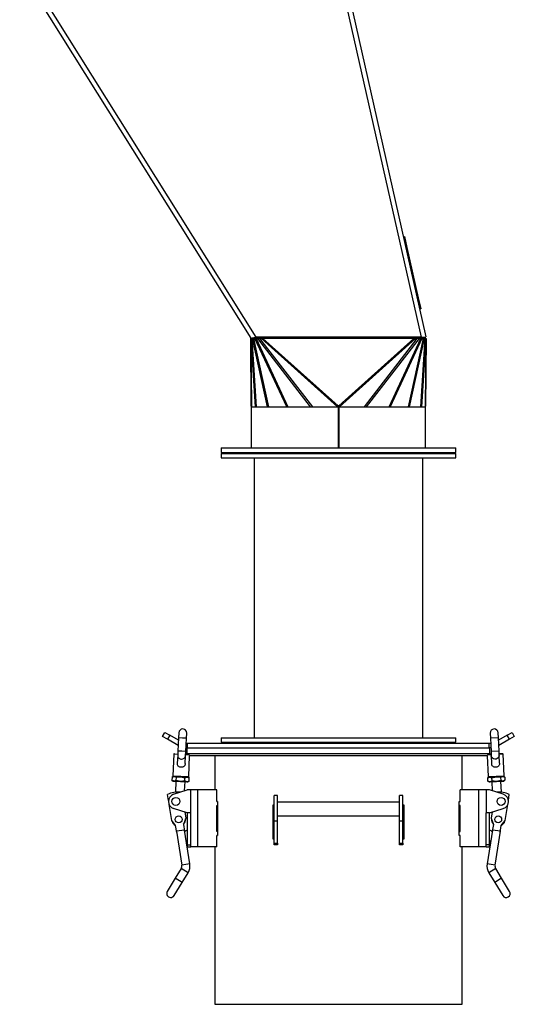
# Model space of a CAD drawing. Units: millimetres. Extents: x -2608 to 5177, y -2850 to 2734.
# Drawn here: x 2067 to 2501, y -1010 to -146 of the extents above; entities that cross this region are included whole.
import ezdxf

# ---------------------------------------------------------------- set-up
doc = ezdxf.new("R2010")
doc.units = ezdxf.units.MM

msp = doc.modelspace()

# ---------------------------------------------------------------- linework, layer by layer
at = {"color": 7, "linetype": 'Continuous', "lineweight": 25}
for p, q in [((2270.22, -425.39), (2066.94, -101.46)), ((2071.04, -100.66), (2274.32, -424.59)), ((2419.64, -424.59), (2352.32, -126.13)), ((2356.31, -126.08), (2423.56, -424.26)), ((2403.75, -336.4), (2404.72, -336.18)), ((2404.72, -336.18), (2406.92, -345.94)), ((2406.92, -345.94), (2405.95, -346.16)), ((2406.92, -345.94), (2416.82, -389.84)), ((2409.09, -355), (2408.97, -355.02)), ((2413.46, -374.92), (2413.58, -374.89)), ((2415.85, -390.06), (2416.82, -389.84)), ((2416.82, -389.84), (2419.02, -399.59)), ((2419.02, -399.59), (2418.05, -399.81)), ((2270.29, -485.05), (2269.79, -425.66)), ((2269.9, -425.66), (2269.79, -425.66)), ((2269.9, -425.66), (2269.79, -425.66)), ((2270.94, -425.47), (2269.9, -425.66)), ((2269.9, -425.66), (2270.4, -485.66)), ((2269.9, -425.66), (2270.15, -425.66)), ((2270.62, -425.57), (2270.15, -425.66)), ((2273.9, -485.66), (2270.15, -425.66)), ((2270.66, -425.66), (2270.15, -425.66)), ((2270.22, -425.39), (2274.32, -424.59)), ((2271.49, -425.29), (2270.62, -425.57)), ((2271.9, -425.11), (2270.66, -425.66)), ((2270.66, -425.66), (2271.43, -425.66)), ((2270.66, -425.66), (2274.41, -485.66)), ((2272.68, -425.11), (2271.43, -425.66)), ((2284.63, -485.66), (2271.43, -425.66)), ((2272.12, -425.66), (2271.43, -425.66)), ((2271.9, -425.11), (2272.68, -425.11)), ((2273.08, -425.03), (2272.12, -425.66)), ((2272.12, -425.66), (2273.5, -425.66)), ((2272.12, -425.66), (2285.32, -485.66)), ((2273.08, -425.03), (2274.46, -425.03)), ((2274.46, -425.03), (2273.5, -425.66)), ((2301.41, -485.66), (2273.5, -425.66)), ((2274.46, -425.66), (2273.5, -425.66)), ((2419.64, -424.59), (2274.32, -424.59)), ((2275.1, -425.13), (2274.46, -425.66)), ((2274.46, -425.66), (2275.93, -425.66)), ((2274.46, -425.66), (2302.37, -485.66)), ((2275.1, -425.13), (2276.57, -425.13)), ((2276.57, -425.13), (2275.93, -425.66)), ((2277.61, -425.66), (2275.93, -425.66)), ((2322.38, -485.66), (2275.93, -425.66)), ((2277.84, -425.44), (2277.61, -425.66)), ((2277.61, -425.66), (2324.06, -485.66)), ((2277.61, -425.66), (2279.12, -425.66)), ((2277.84, -425.44), (2279.35, -425.44)), ((2279.35, -425.44), (2279.12, -425.66)), ((2345.94, -485.49), (2279.12, -425.66)), ((2280.48, -425.66), (2279.12, -425.66)), ((2280.48, -425.66), (2346.54, -484.82)), ((2413.11, -425.66), (2280.48, -425.66)), ((2347.04, -484.82), (2413.11, -425.66)), ((2414.46, -425.66), (2347.65, -485.49)), ((2369.53, -485.66), (2415.98, -425.66)), ((2417.65, -425.66), (2371.2, -485.66)), ((2391.21, -485.66), (2419.13, -425.66)), ((2420.09, -425.66), (2392.18, -485.66)), ((2408.27, -485.66), (2421.47, -425.66)), ((2422.16, -425.66), (2408.96, -485.66)), ((2414.46, -425.66), (2413.11, -425.66)), ((2414.23, -425.44), (2414.46, -425.66)), ((2414.23, -425.44), (2415.75, -425.44)), ((2414.46, -425.66), (2415.98, -425.66)), ((2415.75, -425.44), (2415.98, -425.66)), ((2417.65, -425.66), (2415.98, -425.66)), ((2417.02, -425.13), (2417.65, -425.66)), ((2417.02, -425.13), (2418.49, -425.13)), ((2417.65, -425.66), (2419.13, -425.66)), ((2418.49, -425.13), (2419.13, -425.66)), ((2419.13, -425.03), (2420.09, -425.66)), ((2419.13, -425.03), (2420.51, -425.03)), ((2420.09, -425.66), (2419.13, -425.66)), ((2419.17, -485.66), (2422.93, -425.66)), ((2419.64, -424.59), (2423.56, -424.26)), ((2419.64, -424.59), (2422.1, -424.59)), ((2423.44, -425.66), (2419.69, -485.66)), ((2420.09, -425.66), (2421.47, -425.66)), ((2420.51, -425.03), (2421.47, -425.66)), ((2420.91, -425.11), (2422.16, -425.66)), ((2420.91, -425.11), (2421.69, -425.11)), ((2421.31, -425.11), (2421.19, -424.59)), ((2422.16, -425.66), (2421.47, -425.66)), ((2421.69, -425.11), (2422.93, -425.66)), ((2422.1, -424.59), (2423.56, -424.26)), ((2422.97, -425.57), (2422.1, -425.29)), ((2422.16, -425.66), (2422.93, -425.66)), ((2422.65, -425.47), (2423.69, -425.66)), ((2423.44, -425.66), (2422.93, -425.66)), ((2422.97, -425.57), (2423.44, -425.66)), ((2423.19, -485.66), (2423.69, -425.66)), ((2423.79, -425.66), (2423.3, -485.05)), ((2423.44, -425.66), (2423.69, -425.66)), ((2423.79, -425.66), (2423.69, -425.66)), ((2423.69, -425.66), (2423.79, -425.66)), ((2270.29, -485.66), (2270.29, -521.66)), ((2270.29, -485.66), (2346.54, -485.66)), ((2346.17, -485.27), (2345.94, -485.49)), ((2346.12, -485.66), (2345.94, -485.49)), ((2346.35, -485.44), (2346.12, -485.66)), ((2346.35, -485.44), (2346.17, -485.27)), ((2346.54, -484.86), (2346.54, -484.82)), ((2347.04, -484.82), (2346.54, -484.82)), ((2347.04, -484.86), (2346.54, -484.86)), ((2346.54, -485.66), (2346.54, -521.66)), ((2346.54, -485.66), (2346.54, -521.66)), ((2346.54, -485.66), (2346.54, -485.66)), ((2347.05, -485.66), (2346.54, -485.66)), ((2347.04, -484.86), (2347.04, -484.82)), ((2347.04, -485.66), (2347.04, -521.66)), ((2347.05, -485.66), (2347.04, -485.66)), ((2347.05, -485.66), (2347.05, -521.66)), ((2347.05, -485.66), (2423.29, -485.66)), ((2347.41, -485.27), (2347.23, -485.44)), ((2347.23, -485.44), (2347.46, -485.66)), ((2347.41, -485.27), (2347.65, -485.49)), ((2347.65, -485.49), (2347.46, -485.66)), ((2423.29, -521.66), (2423.29, -485.66)), ((2243.79, -521.66), (2243.79, -525.66)), ((2243.79, -521.66), (2449.79, -521.66)), ((2243.79, -525.66), (2449.79, -525.66)), ((2243.79, -526.46), (2243.79, -530.46)), ((2243.79, -526.46), (2449.79, -526.46)), ((2261.79, -525.66), (2261.79, -526.46)), ((2431.79, -526.46), (2431.79, -525.66)), ((2449.79, -525.66), (2449.79, -521.66)), ((2449.79, -530.46), (2449.79, -526.46)), ((2243.79, -530.46), (2449.79, -530.46)), ((2272.79, -530.46), (2272.79, -775.86)), ((2420.79, -775.86), (2420.79, -530.46)), ((2192.4, -774.66), (2194.4, -771.19)), ((2196.73, -777.16), (2192.4, -774.66)), ((2194.4, -771.19), (2198.73, -773.69)), ((2198.73, -773.69), (2196.73, -777.16)), ((2206.05, -782.54), (2196.73, -777.16)), ((2206.26, -778.04), (2198.73, -773.69)), ((2206.36, -775.99), (2205.83, -787.48)), ((2206.56, -771.5), (2206.36, -775.99)), ((2209.85, -776.15), (2206.36, -775.99)), ((2213.35, -776.31), (2209.85, -776.15)), ((2212.82, -787.8), (2213.35, -776.31)), ((2213.35, -776.31), (2213.56, -771.82)), ((2243.79, -775.86), (2243.79, -779.86)), ((2243.79, -775.86), (2441.95, -775.86)), ((2441.95, -775.86), (2449.79, -775.86)), ((2449.79, -779.86), (2449.79, -775.86)), ((2480.03, -771.82), (2480.24, -776.31)), ((2487.23, -775.99), (2480.24, -776.31)), ((2480.24, -776.31), (2480.77, -787.8)), ((2487.23, -775.99), (2487.02, -771.5)), ((2487.76, -787.48), (2487.23, -775.99)), ((2494.86, -773.69), (2487.33, -778.04)), ((2496.86, -777.16), (2487.53, -782.54)), ((2494.86, -773.69), (2499.19, -771.19)), ((2496.86, -777.16), (2494.86, -773.69)), ((2501.19, -774.66), (2496.86, -777.16)), ((2499.19, -771.19), (2501.19, -774.66)), ((2214.38, -784.66), (2212.96, -784.66)), ((2213.15, -780.66), (2214.38, -780.66)), ((2213.79, -784.66), (2213.79, -789.66)), ((2214.38, -784.66), (2214.38, -780.66)), ((2214.38, -780.66), (2479.2, -780.66)), ((2214.38, -784.66), (2479.2, -784.66)), ((2243.79, -779.86), (2441.95, -779.86)), ((2261.79, -779.86), (2261.79, -780.66)), ((2431.79, -780.66), (2431.79, -779.86)), ((2441.95, -779.86), (2449.79, -779.86)), ((2479.2, -784.66), (2479.2, -780.66)), ((2479.2, -780.66), (2480.44, -780.66)), ((2480.62, -784.66), (2479.2, -784.66)), ((2479.79, -789.66), (2479.79, -784.66)), ((2202.19, -790.31), (2201.32, -809.29)), ((2205.69, -790.48), (2202.19, -790.31)), ((2205.65, -791.37), (2205.34, -798.1)), ((2205.83, -787.48), (2205.65, -791.37)), ((2209.32, -787.64), (2205.83, -787.48)), ((2212.82, -787.8), (2209.32, -787.64)), ((2212.33, -798.43), (2212.64, -791.7)), ((2212.64, -791.7), (2212.82, -787.8)), ((2215.81, -790.94), (2212.68, -790.8)), ((2213.79, -789.66), (2479.79, -789.66)), ((2215.3, -809.94), (2216.14, -791.66)), ((2215.79, -790.45), (2215.7, -790.44)), ((2215.79, -789.66), (2215.79, -790.45)), ((2477.78, -791.66), (2215.81, -791.66)), ((2238.29, -791.66), (2238.29, -821.66)), ((2455.29, -821.66), (2455.29, -791.66)), ((2477.44, -791.66), (2478.29, -809.94)), ((2480.91, -790.8), (2477.77, -790.94)), ((2477.79, -790.45), (2477.79, -789.66)), ((2477.89, -790.44), (2477.79, -790.45)), ((2487.76, -787.48), (2480.77, -787.8)), ((2480.77, -787.8), (2480.95, -791.7)), ((2480.95, -791.7), (2481.26, -798.42)), ((2487.94, -791.37), (2487.76, -787.48)), ((2491.4, -790.31), (2487.9, -790.48)), ((2488.25, -798.11), (2487.94, -791.37)), ((2492.27, -809.29), (2491.4, -790.31)), ((2200.76, -810.35), (2200.63, -813.19)), ((2201.79, -809.82), (2200.76, -810.35)), ((2200.76, -810.35), (2202.66, -809.86)), ((2201.32, -809.29), (2208.31, -809.62)), ((2201.79, -809.82), (2202.66, -809.86)), ((2202.66, -809.86), (2204.51, -810.52)), ((2202.66, -809.86), (2208.28, -810.12)), ((2204.38, -813.36), (2204.51, -810.52)), ((2204.51, -810.52), (2208.28, -810.12)), ((2208.28, -810.12), (2212.01, -810.87)), ((2208.28, -810.12), (2213.91, -810.38)), ((2208.31, -809.62), (2215.3, -809.94)), ((2211.88, -813.71), (2212.01, -810.87)), ((2212.01, -810.87), (2213.91, -810.38)), ((2213.91, -810.38), (2215.76, -811.04)), ((2213.91, -810.38), (2214.78, -810.42)), ((2215.76, -811.04), (2214.78, -810.42)), ((2215.62, -813.88), (2215.76, -811.04)), ((2477.83, -811.04), (2479.68, -810.38)), ((2478.81, -810.42), (2477.83, -811.04)), ((2477.96, -813.88), (2477.83, -811.04)), ((2478.29, -809.94), (2492.27, -809.29)), ((2478.81, -810.42), (2479.68, -810.38)), ((2478.81, -810.42), (2479.26, -810.4)), ((2479.68, -810.38), (2485.3, -810.12)), ((2479.68, -810.38), (2481.58, -810.87)), ((2481.58, -810.87), (2485.3, -810.12)), ((2481.71, -813.71), (2481.58, -810.87)), ((2485.3, -810.12), (2490.93, -809.86)), ((2485.3, -810.12), (2489.08, -810.52)), ((2489.08, -810.52), (2490.93, -809.86)), ((2489.08, -810.52), (2489.21, -813.36)), ((2490.93, -809.86), (2491.8, -809.82)), ((2490.93, -809.86), (2492.83, -810.35)), ((2492.83, -810.35), (2491.8, -809.82)), ((2492.83, -810.35), (2492.96, -813.19)), ((2200.63, -813.19), (2201.61, -813.81)), ((2202.48, -813.85), (2200.63, -813.19)), ((2201.61, -813.81), (2202.48, -813.85)), ((2204.38, -813.36), (2202.48, -813.85)), ((2202.48, -813.85), (2208.1, -814.11)), ((2204.1, -813.93), (2203.66, -823.55)), ((2208.1, -814.11), (2204.38, -813.36)), ((2211.88, -813.71), (2208.1, -814.11)), ((2208.1, -814.11), (2213.72, -814.37)), ((2211.72, -822.4), (2212.1, -814.3)), ((2213.72, -814.37), (2211.88, -813.71)), ((2215.62, -813.88), (2213.72, -814.37)), ((2213.72, -814.37), (2214.59, -814.41)), ((2214.59, -814.41), (2215.62, -813.88)), ((2477.96, -813.88), (2478.99, -814.41)), ((2479.86, -814.37), (2477.96, -813.88)), ((2478.99, -814.41), (2479.86, -814.37)), ((2481.71, -813.71), (2479.86, -814.37)), ((2479.86, -814.37), (2485.49, -814.11)), ((2481.49, -814.3), (2481.87, -822.4)), ((2485.49, -814.11), (2481.71, -813.71)), ((2489.21, -813.36), (2485.49, -814.11)), ((2485.49, -814.11), (2491.11, -813.85)), ((2491.11, -813.85), (2489.21, -813.36)), ((2489.93, -823.55), (2489.48, -813.93)), ((2492.96, -813.19), (2491.11, -813.85)), ((2491.11, -813.85), (2491.98, -813.81)), ((2491.98, -813.81), (2492.96, -813.19)), ((2197.61, -830.87), (2196.79, -825.72)), ((2202.09, -825.46), (2214.06, -821.66)), ((2217.06, -821.66), (2214.06, -821.66)), ((2217.06, -841.66), (2217.06, -821.66)), ((2223.46, -821.66), (2217.06, -821.66)), ((2223.46, -871.66), (2223.46, -821.66)), ((2240.06, -821.66), (2223.46, -821.66)), ((2240.06, -831.81), (2240.06, -821.66)), ((2293.29, -826.48), (2290.29, -826.48)), ((2290.29, -848.87), (2290.29, -826.48)), ((2293.29, -848.87), (2293.29, -826.48)), ((2403.29, -826.48), (2400.29, -826.48)), ((2400.29, -848.87), (2400.29, -826.48)), ((2403.29, -848.87), (2403.29, -826.48)), ((2470.13, -821.66), (2453.53, -821.66)), ((2453.53, -831.81), (2453.53, -821.66)), ((2470.13, -871.66), (2470.13, -821.66)), ((2476.53, -821.66), (2470.13, -821.66)), ((2476.53, -821.66), (2476.53, -841.66)), ((2479.53, -821.66), (2476.53, -821.66)), ((2491.5, -825.46), (2479.53, -821.66)), ((2495.98, -830.87), (2496.79, -825.72)), ((2200.39, -848.44), (2198.17, -834.4)), ((2240.06, -831.66), (2240.72, -831.66)), ((2240.72, -831.81), (2240.06, -831.81)), ((2240.06, -858.16), (2240.06, -835.16)), ((2240.06, -835.16), (2240.72, -835.16)), ((2240.72, -831.66), (2240.72, -861.66)), ((2289.5, -834.66), (2290.29, -834.66)), ((2289.5, -864.66), (2289.5, -834.66)), ((2400.29, -832.48), (2293.29, -832.48)), ((2403.29, -834.66), (2404.09, -834.66)), ((2404.09, -834.66), (2404.09, -864.66)), ((2452.87, -831.66), (2453.53, -831.66)), ((2452.87, -861.66), (2452.87, -831.66)), ((2452.87, -831.81), (2453.53, -831.81)), ((2453.53, -835.16), (2452.87, -835.16)), ((2453.53, -858.16), (2453.53, -835.16)), ((2493.2, -848.44), (2495.42, -834.4)), ((2214.06, -841.66), (2202.09, -837.85)), ((2211.86, -840.96), (2212.73, -846.49)), ((2217.06, -841.66), (2214.06, -841.66)), ((2214.06, -841.66), (2214.06, -869.66)), ((2217.06, -871.66), (2217.06, -841.66)), ((2293.29, -844.48), (2400.29, -844.48)), ((2479.53, -841.66), (2476.53, -841.66)), ((2476.53, -871.66), (2476.53, -841.66)), ((2479.53, -841.66), (2491.5, -837.85)), ((2479.53, -869.66), (2479.53, -841.66)), ((2481.73, -840.96), (2480.85, -846.49)), ((2203.88, -852.95), (2200.39, -848.44)), ((2204.82, -858.88), (2203.88, -852.95)), ((2212.73, -846.49), (2210.8, -851.86)), ((2210.8, -851.86), (2211.74, -857.78)), ((2293.29, -848.87), (2290.29, -848.87)), ((2290.29, -868.32), (2290.29, -848.87)), ((2293.29, -868.32), (2293.29, -848.87)), ((2403.29, -848.87), (2400.29, -848.87)), ((2400.29, -868.32), (2400.29, -848.87)), ((2403.29, -868.32), (2403.29, -848.87)), ((2480.85, -846.49), (2482.79, -851.86)), ((2482.79, -851.86), (2481.85, -857.78)), ((2488.77, -858.88), (2489.7, -852.95)), ((2489.7, -852.95), (2493.2, -848.44)), ((2211.58, -856.79), (2204.67, -857.89)), ((2204.67, -857.89), (2209.35, -887.52)), ((2216.27, -886.43), (2211.58, -856.79)), ((2214.06, -856.91), (2214.06, -856.91)), ((2214.06, -856.91), (2214.06, -866.41)), ((2240.72, -858.16), (2240.06, -858.16)), ((2240.06, -861.51), (2240.72, -861.51)), ((2240.06, -871.66), (2240.06, -861.51)), ((2240.72, -861.66), (2240.06, -861.66)), ((2452.87, -858.16), (2453.53, -858.16)), ((2453.53, -861.51), (2452.87, -861.51)), ((2453.53, -861.66), (2452.87, -861.66)), ((2453.53, -871.66), (2453.53, -861.51)), ((2482.01, -856.79), (2477.32, -886.43)), ((2479.53, -856.91), (2479.53, -856.91)), ((2479.53, -861.9), (2479.53, -856.91)), ((2479.53, -866.41), (2479.53, -861.9)), ((2488.92, -857.89), (2482.01, -856.79)), ((2484.24, -887.52), (2488.92, -857.89)), ((2214.06, -866.41), (2214.06, -866.41)), ((2214.06, -869.66), (2217.06, -869.66)), ((2214.06, -869.66), (2214.06, -871.66)), ((2214.06, -871.66), (2217.06, -871.66)), ((2223.46, -871.66), (2217.06, -871.66)), ((2240.06, -871.66), (2223.46, -871.66)), ((2238.29, -871.66), (2238.29, -1009.66)), ((2290.29, -864.66), (2289.5, -864.66)), ((2290.29, -868.32), (2293.29, -868.32)), ((2290.29, -869.66), (2290.29, -868.32)), ((2293.29, -869.66), (2290.29, -869.66)), ((2293.29, -868.32), (2293.29, -869.66)), ((2400.29, -868.32), (2403.29, -868.32)), ((2400.29, -869.66), (2400.29, -868.32)), ((2403.29, -869.66), (2400.29, -869.66)), ((2404.09, -864.66), (2403.29, -864.66)), ((2403.29, -868.32), (2403.29, -869.66)), ((2470.13, -871.66), (2453.53, -871.66)), ((2455.29, -1009.66), (2455.29, -871.66)), ((2476.53, -871.66), (2470.13, -871.66)), ((2479.53, -869.66), (2476.53, -869.66)), ((2476.53, -871.66), (2479.53, -871.66)), ((2479.53, -866.41), (2479.53, -866.41)), ((2479.53, -871.66), (2479.53, -869.66)), ((2216.27, -886.43), (2209.35, -887.52)), ((2484.24, -887.52), (2477.32, -886.43)), ((2208.75, -890.56), (2203.56, -899.1)), ((2214.73, -894.2), (2208.75, -890.56)), ((2209.54, -902.74), (2214.73, -894.2)), ((2484.84, -890.56), (2478.85, -894.2)), ((2478.85, -894.2), (2484.05, -902.74)), ((2490.03, -899.1), (2484.84, -890.56)), ((2203.56, -899.1), (2196.54, -910.64)), ((2202.52, -914.28), (2209.54, -902.74)), ((2209.54, -902.74), (2203.56, -899.1)), ((2490.03, -899.1), (2484.05, -902.74)), ((2484.05, -902.74), (2491.07, -914.28)), ((2497.05, -910.64), (2490.03, -899.1)), ((2238.29, -1009.66), (2455.29, -1009.66))]:
    msp.add_line(p, q, dxfattribs=at)
at = {"color": 7, "linetype": 'Continuous', "lineweight": 25, "flags": 128}
msp.add_lwpolyline([(2487.94, -791.37), (2487.94, -791.62), (2487.7, -792.6), (2487.11, -793.47), (2486.23, -794.12), (2485.16, -794.49), (2484.01, -794.55), (2482.9, -794.27), (2481.97, -793.7), (2481.3, -792.9), (2480.97, -791.94), (2480.95, -791.7)], dxfattribs=at)
at = {"color": 7, "linetype": 'Continuous', "lineweight": 25}
for centre, radius in [((2204.06, -831.66), 3.5), ((2489.53, -831.66), 3.5), ((2206.56, -847.46), 3), ((2487.03, -847.46), 3)]:
    msp.add_circle(centre, radius, dxfattribs=at)
for centre, radius, start, end in [((2517.51, -638.03), 229.57, 138.13607, 138.36221), ((2451.76, -579.14), 141.28, 138.13607, 138.36221), ((2176.07, -638.03), 229.57, 41.63779, 41.86393), ((2241.83, -579.14), 141.28, 41.63779, 41.86393), ((2210.06, -771.66), 3.5, 357.35648, 177.35648), ((2483.53, -771.66), 3.5, 2.64352, 182.64352), ((2202.69, -790.34), 0.5, 87.35648, 177.35648), ((2208.91, -791.3), 3.26, 181.21721, 271.70896), ((2209.37, -791.29), 3.3, 263.64345, 352.85631), ((2490.9, -790.34), 0.5, 2.64352, 92.64352), ((2201.81, -809.32), 0.5, 177.35648, 267.35648), ((2214.8, -809.92), 0.5, 267.35648, 357.35648), ((2478.79, -809.92), 0.5, 182.64352, 272.64352), ((2491.77, -809.32), 0.5, 272.64352, 2.64352), ((2205.67, -841.82), 18.39, 82.71707, 118.85998), ((2204.06, -831.66), 6.5, 107.63745, 252.36255), ((2487.92, -841.82), 18.39, 61.14002, 97.28293), ((2489.53, -831.66), 6.5, 287.63745, 72.36255), ((2206.56, -847.46), 6, 193.68338, 241.91404), ((2206.56, -847.46), 6, 316.0618, 4.29245), ((2487.03, -847.46), 6, 175.70755, 223.9382), ((2487.03, -847.46), 6, 298.08596, 346.31662), ((2215.37, -861.66), 4.93, 105.46062, 136.30145), ((2478.21, -861.66), 4.93, 43.69855, 74.53938), ((2215.37, -861.66), 4.93, 241.67439, 254.53938), ((2478.21, -861.66), 4.93, 285.46062, 298.32561), ((2204.91, -888.22), 4.5, 328.68792, 8.98792), ((2204.91, -888.22), 11.5, 328.68792, 8.98792), ((2488.68, -888.22), 11.5, 171.01208, 211.31208), ((2488.68, -888.22), 4.5, 171.01208, 211.31208), ((2199.53, -912.46), 3.5, 148.68792, 328.68792), ((2494.06, -912.46), 3.5, 211.31208, 31.31208)]:
    msp.add_arc(centre, radius, start, end, dxfattribs=at)
for centre, major_axis, ratio, start_param, end_param in [((2274.98, -425.66), (2.53, -0.37), 0.214036, 2.450994, 2.74558), ((2276.76, -425.66), (2.94, -0.64), 0.066204, 2.184563, 2.482647), ((2278.66, -425.66), (3.75, -0.92), 0.005595, 1.792616, 2.162668), ((2280.37, -425.66), (4.85, -1.12), 0.002428, 4.501426, 4.735414), ((2413.22, -425.66), (4.85, 1.12), 0.002428, 4.689364, 4.923352), ((2414.93, -425.66), (3.75, 0.92), 0.005595, 0.978924, 1.348977), ((2416.83, -425.66), (2.94, 0.64), 0.066204, 0.658946, 0.95703), ((2418.61, -425.66), (2.53, 0.37), 0.214036, 0.396013, 0.690598), ((2274, -462.28), (3.61, 23.37), 0.037009, 2.918236, 3.147306), ((2419.59, -462.28), (-3.61, 23.37), 0.037009, 3.135879, 3.364949)]:
    msp.add_ellipse(centre, major_axis=major_axis, ratio=ratio, start_param=start_param, end_param=end_param, dxfattribs=at)
for points, knots in [([(2215.7, -790.44), (2215.61, -790.43), (2215.48, -790.43), (2214.67, -790.39), (2213.82, -790.35), (2213.14, -790.32), (2212.72, -790.3), (2212.7, -790.3)], [0, 0, 0, 0, 0.3753623, 0.5774265, 0.7837787, 0.9901309, 1, 1, 1, 1]), ([(2480.88, -790.3), (2480.87, -790.3), (2480.45, -790.32), (2479.76, -790.35), (2478.91, -790.39), (2478.11, -790.43), (2477.97, -790.43), (2477.89, -790.44)], [0, 0, 0, 0, 0.009869, 0.216221, 0.422574, 0.624638, 1, 1, 1, 1]), ([(2490.87, -789.84), (2490.79, -789.84), (2490.65, -789.85), (2489.85, -789.89), (2489, -789.93), (2488.31, -789.96), (2487.9, -789.98), (2487.88, -789.98)], [0, 0, 0, 0, 0.375362, 0.577426, 0.783779, 0.990131, 1, 1, 1, 1]), ([(2208.29, -801.74), (2208.01, -801.68), (2207.38, -801.55), (2206.5, -801.04), (2205.76, -800.22), (2205.34, -799.18), (2205.35, -798.44), (2205.36, -798.1)], [0, 0, 0, 0, 0.160709, 0.37144, 0.579124, 0.810695, 1, 1, 1, 1]), ([(2212.29, -798.43), (2212.3, -798.52), (2212.33, -798.98), (2212.08, -799.8), (2211.51, -800.75), (2210.6, -801.43), (2209.47, -801.8), (2208.68, -801.76), (2208.29, -801.74)], [0, 0, 0, 0, 0.048094, 0.227929, 0.415464, 0.609773, 0.804895, 1, 1, 1, 1]), ([(2488.23, -798.11), (2488.24, -798.16), (2488.31, -798.57), (2488.16, -799.37), (2487.73, -800.38), (2486.92, -801.18), (2485.86, -801.68), (2484.68, -801.83), (2483.54, -801.65), (2482.55, -801.16), (2481.77, -800.34), (2481.33, -799.36), (2481.31, -798.68), (2481.3, -798.42)], [0, 0, 0, 0, 0.013724, 0.109752, 0.209187, 0.312684, 0.416873, 0.520957, 0.623253, 0.720795, 0.818832, 0.931523, 1, 1, 1, 1]), ([(2201.79, -809.82), (2201.88, -809.82), (2202.01, -809.83), (2202.82, -809.86), (2203.66, -809.9), (2204.7, -809.95), (2206.21, -810.02), (2207.47, -810.08), (2208.28, -810.12)], [0, 0, 0, 0, 0.2394568, 0.3683607, 0.5, 0.6316393, 0.7605432, 1, 1, 1, 1]), ([(2479.68, -810.38), (2479.74, -810.37), (2480, -810.36), (2480.69, -810.33), (2481.71, -810.28), (2483.23, -810.21), (2485.3, -810.12), (2487.38, -810.02), (2488.89, -809.95), (2489.93, -809.9), (2490.77, -809.86), (2491.58, -809.83), (2491.71, -809.82), (2491.8, -809.82)], [0, 0, 0, 0, 0.02412, 0.102853, 0.181586, 0.258683, 0.401902, 0.545121, 0.622218, 0.700951, 0.779684, 0.856781, 1, 1, 1, 1])]:
    msp.add_open_spline(points, degree=3, knots=knots, dxfattribs=at)

doc.saveas('drawing.dxf')
